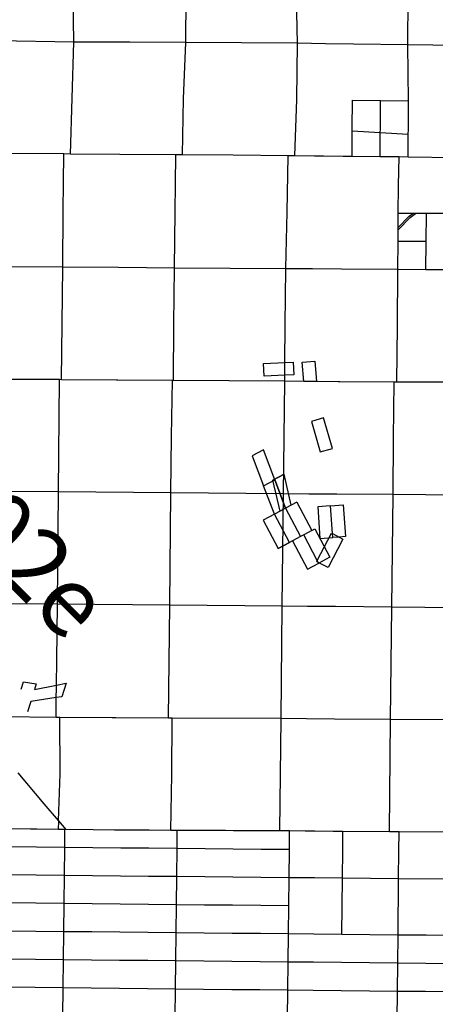
# Model space of a CAD drawing. Units: feet. Extents: x 141627 to 685587, y 1982274 to 4099668.
# Drawn here: x 393881 to 399835, y 3681364 to 3695455 of the extents above; entities that cross this region are included whole.
import ezdxf
from ezdxf.enums import TextEntityAlignment as Align

# ---------------------------------------------------------------- set-up
doc = ezdxf.new("R2010")
doc.units = ezdxf.units.FT
doc.header["$MEASUREMENT"] = 0
for name, color, linetype in [('BRASSCAP', 7, 'Continuous'), ('STONE', 10, 'Continuous'), ('TOWNSHIP', 252, 'Continuous')]:
    doc.layers.add(name, color=color, linetype=linetype)
doc.styles.add('PartTP', font='TXT.SHX', dxfattribs={"height": 1000})

msp = doc.modelspace()

# ---------------------------------------------------------------- linework, layer by layer
at = {"layer": 'BRASSCAP'}
for p, q in [((398646.36, 3693899.93), (398650.87, 3694302.63)), ((398650.87, 3694302.63), (399051.47, 3694296.92)), ((399047.56, 3693894.92), (399051.47, 3694296.92)), ((399051.47, 3694296.92), (399452.08, 3694291.23)), ((399448.76, 3693889.84), (399452.08, 3694291.23)), ((398641.82, 3693497.25), (398645.89, 3693858.51)), ((398645.89, 3693858.51), (398646.36, 3693899.93)), ((399046.98, 3693835.51), (398645.89, 3693858.51)), ((399043.63, 3693492.88), (399046.98, 3693835.51)), ((399046.98, 3693835.51), (399047.56, 3693894.92)), ((399448.14, 3693812.54), (399046.98, 3693835.51)), ((399448.14, 3693812.54), (399448.76, 3693889.84)), ((399445.51, 3693488.48), (399448.14, 3693812.54)), ((399043.63, 3693492.88), (398641.82, 3693497.25)), ((399043.63, 3693492.88), (398641.82, 3693497.25)), ((399315, 3693489.91), (399043.63, 3693492.88)), ((399315, 3693489.91), (399043.63, 3693492.88)), ((399445.51, 3693488.48), (399315, 3693489.91)), ((399445.51, 3693488.48), (399315, 3693489.91)), ((400117.66, 3693479.84), (399445.51, 3693488.48)), ((399302.38, 3692448.3), (399475.65, 3692625.24)), ((399302.71, 3692479.45), (399304.84, 3692680.52)), ((399302.71, 3692479.45), (399462.42, 3692641.94)), ((399513.82, 3692680.42), (399304.84, 3692680.52)), ((399462.42, 3692641.94), (399513.82, 3692680.42)), ((399475.65, 3692625.24), (399549.22, 3692680.4)), ((399549.22, 3692680.4), (399513.82, 3692680.42)), ((399707.69, 3692680.35), (399549.22, 3692680.4)), ((399703.03, 3692278.77), (399707.69, 3692680.35)), ((400110.05, 3692680.2), (399707.69, 3692680.35)), ((399300.62, 3692278.96), (399302.38, 3692448.3)), ((399302.38, 3692448.3), (399302.71, 3692479.45)), ((399296.36, 3691877.47), (399300.62, 3692278.96)), ((399703.03, 3692278.77), (399300.62, 3692278.96)), ((399698.38, 3691877.18), (399703.03, 3692278.77)), ((394497.75, 3691912.7), (393699.25, 3691917.32)), ((394489.41, 3691107.81), (394497.75, 3691912.7)), ((395297.12, 3691906.81), (394497.75, 3691912.7)), ((396097.77, 3691901.1), (395297.12, 3691906.81)), ((396896.72, 3691896.11), (396097.77, 3691901.1)), ((397694.68, 3691890.78), (396896.72, 3691896.11)), ((397685.75, 3691086.34), (397694.68, 3691890.78)), ((397685.75, 3691086.34), (397694.68, 3691890.78)), ((397694.68, 3691890.78), (397694.76, 3691898.43)), ((397694.68, 3691890.78), (397694.76, 3691898.43)), ((398077.09, 3691887.08), (397694.68, 3691890.78)), ((398492.84, 3691883.07), (398077.09, 3691887.08)), ((399296.36, 3691877.47), (398492.84, 3691883.07)), ((399292.67, 3691072.03), (399296.36, 3691877.47)), ((399698.38, 3691877.18), (399296.36, 3691877.47)), ((400100.23, 3691876.98), (399698.38, 3691877.18)), ((394481.51, 3690303.18), (394489.41, 3691107.81)), ((397680.29, 3690549.2), (397685.75, 3691086.34)), ((397680.29, 3690549.2), (397685.75, 3691086.34)), ((399284.26, 3690268.26), (399292.67, 3691072.03)), ((397374.92, 3690532.7), (397680.29, 3690549.2)), ((397384.7, 3690351.83), (397374.92, 3690532.7)), ((397678.49, 3690366.86), (397680.29, 3690549.2)), ((397678.49, 3690366.86), (397680.29, 3690549.2)), ((397680.29, 3690549.2), (397799.35, 3690555.64)), ((397799.35, 3690555.64), (397809.2, 3690373.54)), ((397926.84, 3690552.03), (398108.41, 3690568.33)), ((397949.57, 3690277.49), (397926.84, 3690552.03)), ((398108.41, 3690568.33), (398132.83, 3690276.21)), ((394453.15, 3690303.33), (393685.9, 3690307.77)), ((394438.61, 3688697.46), (394453.15, 3690303.33)), ((394481.51, 3690303.18), (394453.15, 3690303.33)), ((395267.12, 3690297.55), (394481.51, 3690303.18)), ((395288.63, 3690297.4), (395267.12, 3690297.55)), ((396070.93, 3690291.83), (395288.63, 3690297.4)), ((397678.49, 3690366.86), (397384.7, 3690351.83)), ((397677.64, 3690279.4), (397678.49, 3690366.86)), ((397677.64, 3690279.4), (397678.49, 3690366.86)), ((397809.2, 3690373.54), (397678.49, 3690366.86)), ((396085.6, 3690291.73), (396070.93, 3690291.83)), ((396876.17, 3690285.57), (396085.6, 3690291.73)), ((396882.99, 3690285.52), (396876.17, 3690285.57)), ((397677.64, 3690279.4), (396882.99, 3690285.52)), ((397660.01, 3688668.58), (397677.64, 3690279.4)), ((397660.01, 3688668.58), (397677.64, 3690279.4)), ((397949.57, 3690277.49), (397677.64, 3690279.4)), ((398042.01, 3690276.84), (397949.57, 3690277.49)), ((398055.06, 3690276.75), (398042.01, 3690276.84)), ((398132.83, 3690276.21), (398055.06, 3690276.75)), ((398443.7, 3690274.04), (398132.83, 3690276.21)), ((398464.98, 3690273.89), (398443.7, 3690274.04)), ((399246.22, 3690268.53), (398464.98, 3690273.89)), ((399242.23, 3689866), (399246.22, 3690268.53)), ((399284.26, 3690268.26), (399246.22, 3690268.53)), ((400048.65, 3690269.61), (399284.26, 3690268.26)), ((398235.58, 3689756.61), (398060.14, 3689706.09)), ((398361.09, 3689320.3), (398235.58, 3689756.61)), ((399238.25, 3689463.88), (399242.23, 3689866)), ((398060.14, 3689706.09), (398185.65, 3689269.77)), ((399229.97, 3688659.62), (399238.25, 3689463.88)), ((398185.65, 3689269.77), (398361.09, 3689320.3)), ((397375.03, 3689297.43), (397213.43, 3689211.95)), ((397213.43, 3689211.95), (397375.76, 3688784.74)), ((397537.44, 3688870.23), (397375.03, 3689297.43)), ((397669.16, 3688952.25), (397507.6, 3688866.79)), ((397507.94, 3688866.93), (397669.5, 3688952.4)), ((397771.94, 3688506.93), (397669.16, 3688952.25)), ((397375.76, 3688784.74), (397537.44, 3688870.23)), ((397529.91, 3688378.86), (397375.76, 3688784.74)), ((397610.71, 3688421.62), (397507.94, 3688866.93)), ((397691.34, 3688464.27), (397536.6, 3688871.37)), ((397537.44, 3688870.23), (397691.34, 3688464.27)), ((394438.61, 3688697.46), (393635.83, 3688703.89)), ((394421.05, 3687089.18), (394438.61, 3688697.46)), ((396047.31, 3688683.6), (394438.61, 3688697.46)), ((397660.01, 3688668.58), (396047.31, 3688683.6)), ((397642.86, 3687060.21), (397660.01, 3688668.58)), ((397642.86, 3687060.21), (397660.01, 3688668.58)), ((398024.21, 3688666.5), (397660.01, 3688668.58)), ((398426.19, 3688664.23), (398024.21, 3688666.5)), ((399229.97, 3688659.62), (398426.19, 3688664.23)), ((399212.55, 3687049.5), (399229.97, 3688659.62)), ((400836.67, 3688641.65), (399229.97, 3688659.62)), ((397771.94, 3688506.93), (397691.34, 3688464.27)), ((397852.86, 3688549.73), (397771.94, 3688506.93)), ((397852.86, 3688549.73), (398067.15, 3688145.23)), ((398331.98, 3688498.75), (398151.12, 3688485.58)), ((398151.12, 3688485.58), (398181.05, 3688029.84)), ((398331.98, 3688498.75), (398514.01, 3688512.02)), ((398360.71, 3688099.47), (398331.98, 3688498.75)), ((398514.01, 3688512.02), (398547.05, 3688056.5)), ((397529.91, 3688378.86), (397368.38, 3688293.4)), ((397610.71, 3688421.62), (397529.91, 3688378.86)), ((397744, 3687974.28), (397529.91, 3688378.86)), ((397744, 3687974.28), (397529.91, 3688378.86)), ((397691.34, 3688464.27), (397610.71, 3688421.62)), ((397691.34, 3688464.27), (397610.71, 3688421.62)), ((397691.34, 3688464.27), (397905.57, 3688059.75)), ((397368.38, 3688293.4), (397582.42, 3687888.82)), ((397905.57, 3688059.75), (397788.46, 3687997.8)), ((397950.07, 3688083.29), (397905.57, 3688059.75)), ((398067.15, 3688145.23), (397950.07, 3688083.29)), ((398144.3, 3687716.52), (397950.07, 3688083.29)), ((398067.15, 3688145.23), (398111.59, 3688168.74)), ((398111.59, 3688168.74), (398325.71, 3687764.29)), ((398144.3, 3687716.52), (398347.79, 3688106.2)), ((398181.05, 3688029.84), (398364.81, 3688043.23)), ((398347.79, 3688106.2), (398360.71, 3688099.47)), ((398364.81, 3688043.23), (398360.71, 3688099.47)), ((398360.71, 3688099.47), (398455.89, 3688049.86)), ((398455.89, 3688049.86), (398364.81, 3688043.23)), ((398547.05, 3688056.5), (398455.89, 3688049.86)), ((398455.89, 3688049.86), (398509.89, 3688021.71)), ((397582.42, 3687888.82), (397744, 3687974.28)), ((397744, 3687974.28), (397582.45, 3687888.82)), ((397788.46, 3687997.8), (397744, 3687974.28)), ((397788.46, 3687997.8), (398002.55, 3687593.3)), ((398509.89, 3688021.71), (398298.47, 3687616.29)), ((398325.71, 3687764.29), (398164.24, 3687678.82)), ((398002.55, 3687593.3), (398164.24, 3687678.82)), ((398136.16, 3687700.9), (398144.3, 3687716.52)), ((398158.8, 3687689.1), (398136.16, 3687700.9)), ((398158.8, 3687689.1), (398144.3, 3687716.52)), ((398298.47, 3687616.29), (398158.8, 3687689.1)), ((398164.24, 3687678.82), (398158.8, 3687689.1)), ((394421.05, 3687089.18), (393618.71, 3687096.05)), ((394411.73, 3686285.07), (394421.05, 3687089.18)), ((396031.48, 3687074.67), (394421.05, 3687089.18)), ((397642.86, 3687060.21), (396031.48, 3687074.67)), ((397625.15, 3685452.24), (397642.86, 3687060.21)), ((397625.15, 3685452.24), (397642.86, 3687060.21)), ((398005, 3687057.74), (397642.86, 3687060.21)), ((398407.4, 3687055), (398005, 3687057.74)), ((399212.55, 3687049.5), (398407.4, 3687055)), ((399194.98, 3685440.73), (399212.55, 3687049.5)), ((400820.36, 3687033.18), (399212.55, 3687049.5)), ((394407.85, 3685933.65), (394411.73, 3686285.07)), ((393903.68, 3685873.39), (393936.12, 3685978.65)), ((393936.12, 3685978.65), (394118.81, 3685950.82)), ((394118.81, 3685950.82), (394093.69, 3685869.32)), ((394093.69, 3685869.32), (394407.85, 3685933.65)), ((394407.31, 3685882.99), (394407.85, 3685933.65)), ((394407.85, 3685933.65), (394547.52, 3685962.26)), ((394547.52, 3685962.26), (394487.01, 3685765.81)), ((394405.91, 3685753.51), (394407.31, 3685882.99)), ((394040.91, 3685698.11), (393995.07, 3685549.33)), ((394405.91, 3685753.51), (394040.91, 3685698.11)), ((394402.8, 3685468.83), (394405.91, 3685753.51)), ((394487.01, 3685765.81), (394405.91, 3685753.51)), ((394402.8, 3685468.83), (393646.65, 3685477.06)), ((394454.63, 3685468.32), (394402.8, 3685468.83)), ((394462.49, 3684664.78), (394454.63, 3685468.32)), ((395205.51, 3685464.82), (394454.63, 3685468.32)), ((395258.37, 3685464.63), (395205.51, 3685464.82)), ((396013.43, 3685461.47), (395258.37, 3685464.63)), ((396067.37, 3685461.28), (396013.43, 3685461.47)), ((397625.15, 3685452.24), (396067.37, 3685461.28)), ((397607.21, 3683846.01), (397625.15, 3685452.24)), ((397607.21, 3683846.01), (397625.15, 3685452.24)), ((397988.49, 3685449.56), (397625.15, 3685452.24)), ((398390.64, 3685446.61), (397988.49, 3685449.56)), ((399194.98, 3685440.73), (398390.64, 3685446.61)), ((399177.56, 3683831.84), (399194.98, 3685440.73)), ((400803.44, 3685428.52), (399194.98, 3685440.73)), ((394233.27, 3684234.46), (393859.04, 3684676.67)), ((394447.62, 3684263.49), (394462.49, 3684664.78)), ((394437.65, 3683993.51), (394447.62, 3684263.49)), ((394437.65, 3683993.51), (394233.27, 3684234.46)), ((394439.98, 3683990.76), (394437.65, 3683993.51)), ((394438.58, 3683864.96), (394439.98, 3683990.76)), ((394547.78, 3683863.97), (394439.98, 3683990.76)), ((394037.82, 3683869.47), (393725.33, 3683873.01)), ((394037.82, 3683869.47), (393725.33, 3683873.01)), ((394127.3, 3683868.48), (394037.82, 3683869.47)), ((394127.3, 3683868.48), (394037.82, 3683869.47)), ((394438.58, 3683864.96), (394127.3, 3683868.48)), ((394438.58, 3683864.96), (394127.3, 3683868.48)), ((394528.91, 3683864.14), (394438.58, 3683864.96)), ((394528.91, 3683864.14), (394438.58, 3683864.96)), ((394526.18, 3683608.07), (394528.91, 3683864.14)), ((394547.78, 3683863.97), (394528.91, 3683864.14)), ((394547.78, 3683863.97), (394528.91, 3683864.14)), ((394932.29, 3683860.17), (394547.78, 3683863.97)), ((394932.29, 3683860.17), (394547.78, 3683863.97)), ((395241.16, 3683857.2), (394932.29, 3683860.17)), ((395241.16, 3683857.2), (394932.29, 3683860.17)), ((395332.74, 3683856.75), (395241.16, 3683857.2)), ((395332.74, 3683856.75), (395241.16, 3683857.2)), ((395736.93, 3683854.54), (395332.74, 3683856.75)), ((395736.93, 3683854.54), (395332.74, 3683856.75)), ((396046.63, 3683852.91), (395736.93, 3683854.54)), ((396046.63, 3683852.91), (395736.93, 3683854.54)), ((396138.49, 3683852.51), (396046.63, 3683852.91)), ((396138.49, 3683852.51), (396046.63, 3683852.91)), ((396135.71, 3683593.71), (396138.49, 3683852.51)), ((396542.49, 3683850.64), (396138.49, 3683852.51)), ((396542.49, 3683850.64), (396138.49, 3683852.51)), ((396829.03, 3683849.35), (396542.49, 3683850.64)), ((396829.03, 3683849.35), (396542.49, 3683850.64)), ((396945.15, 3683848.86), (396829.03, 3683849.35)), ((396945.15, 3683848.86), (396829.03, 3683849.35)), ((397346.16, 3683847.12), (396945.15, 3683848.86)), ((397346.16, 3683847.12), (396945.15, 3683848.86)), ((397607.21, 3683846.01), (397346.16, 3683847.12)), ((397607.21, 3683846.01), (397346.16, 3683847.12)), ((397747.54, 3683844.7), (397607.21, 3683846.01)), ((397747.54, 3683844.7), (397607.21, 3683846.01)), ((397744.58, 3683577.31), (397747.54, 3683844.7)), ((397744.58, 3683577.31), (397747.54, 3683844.7)), ((397969.09, 3683842.69), (397747.54, 3683844.7)), ((397969.09, 3683842.69), (397747.54, 3683844.7)), ((398108.73, 3683841.41), (397969.09, 3683842.69)), ((398108.73, 3683841.41), (397969.09, 3683842.69)), ((398371.96, 3683839.03), (398108.73, 3683841.41)), ((398371.96, 3683839.03), (398108.73, 3683841.41)), ((398511.19, 3683837.72), (398371.96, 3683839.03)), ((398511.19, 3683837.72), (398371.96, 3683839.03)), ((398508.66, 3683570.56), (398511.19, 3683837.72)), ((399177.56, 3683831.84), (398511.19, 3683837.72)), ((399177.56, 3683831.84), (398511.19, 3683837.72)), ((399315.64, 3683830.83), (399177.56, 3683831.84)), ((399315.64, 3683830.83), (399177.56, 3683831.84)), ((399313.01, 3683561.92), (399315.64, 3683830.83)), ((399981.54, 3683826.26), (399315.64, 3683830.83)), ((399981.54, 3683826.26), (399315.64, 3683830.83)), ((394123.84, 3683612.86), (393721.5, 3683617.67)), ((394526.18, 3683608.07), (394123.84, 3683612.86)), ((394521.85, 3683206.76), (394526.18, 3683608.07)), ((394928.56, 3683604.45), (394526.18, 3683608.07)), ((395330.95, 3683600.86), (394928.56, 3683604.45)), ((395733.33, 3683597.27), (395330.95, 3683600.86)), ((396135.71, 3683593.71), (395733.33, 3683597.27)), ((396131.33, 3683191.37), (396135.71, 3683593.71)), ((396537.93, 3683589.58), (396135.71, 3683593.71)), ((396940.15, 3683585.47), (396537.93, 3683589.58)), ((397342.36, 3683581.38), (396940.15, 3683585.47)), ((397744.58, 3683577.31), (397342.36, 3683581.38)), ((397740.04, 3683175.78), (397744.58, 3683577.31)), ((397740.04, 3683175.78), (397744.58, 3683577.31)), ((398504.85, 3683168.53), (398508.66, 3683570.56)), ((399309.04, 3683160.81), (399313.01, 3683561.92)), ((394119.53, 3683211.22), (393717.21, 3683215.7)), ((394521.85, 3683206.76), (394119.53, 3683211.22)), ((394517.51, 3682805.63), (394521.85, 3683206.76)), ((394924.22, 3683202.89), (394521.85, 3683206.76)), ((395326.59, 3683199.03), (394924.22, 3683202.89)), ((395728.96, 3683195.19), (395326.59, 3683199.03)), ((396131.33, 3683191.37), (395728.96, 3683195.19)), ((396126.94, 3682788.99), (396131.33, 3683191.37)), ((396533.51, 3683187.45), (396131.33, 3683191.37)), ((396935.69, 3683183.54), (396533.51, 3683187.45)), ((397337.86, 3683179.65), (396935.69, 3683183.54)), ((397740.04, 3683175.78), (397337.86, 3683179.65)), ((397735.55, 3682773.82), (397740.04, 3683175.78)), ((397735.55, 3682773.82), (397740.04, 3683175.78)), ((398103.07, 3683172.34), (397740.04, 3683175.78)), ((398504.85, 3683168.53), (398103.07, 3683172.34)), ((398497.13, 3682363.55), (398504.85, 3683168.53)), ((399309.04, 3683160.81), (398504.85, 3683168.53)), ((399300.81, 3682354.86), (399309.04, 3683160.81)), ((400115.23, 3683153.99), (399309.04, 3683160.81)), ((394115.21, 3682810.01), (393712.9, 3682814.41)), ((394517.51, 3682805.63), (394115.21, 3682810.01)), ((394513.15, 3682403.47), (394517.51, 3682805.63)), ((394919.87, 3682801.45), (394517.51, 3682805.63)), ((395322.23, 3682797.28), (394919.87, 3682801.45)), ((395724.58, 3682793.13), (395322.23, 3682797.28)), ((396126.94, 3682788.99), (395724.58, 3682793.13)), ((396122.56, 3682387.43), (396126.94, 3682788.99)), ((396529.09, 3682785.17), (396126.94, 3682788.99)), ((396931.25, 3682781.37), (396529.09, 3682785.17)), ((397333.4, 3682777.59), (396931.25, 3682781.37)), ((397735.55, 3682773.82), (397333.4, 3682777.59)), ((397731.09, 3682371.91), (397735.55, 3682773.82)), ((397731.09, 3682371.91), (397735.55, 3682773.82)), ((394110.86, 3682408.02), (393708.58, 3682412.59)), ((394513.15, 3682403.47), (394110.86, 3682408.02)), ((394508.78, 3682000.78), (394513.15, 3682403.47)), ((394915.51, 3682399.43), (394513.15, 3682403.47)), ((395317.86, 3682395.41), (394915.51, 3682399.43)), ((395720.21, 3682391.41), (395317.86, 3682395.41)), ((396122.56, 3682387.43), (395720.21, 3682391.41)), ((396118.19, 3681984.93), (396122.56, 3682387.43)), ((396524.69, 3682383.52), (396122.56, 3682387.43)), ((396926.83, 3682379.63), (396524.69, 3682383.52)), ((397328.96, 3682375.76), (396926.83, 3682379.63)), ((397731.09, 3682371.91), (397328.96, 3682375.76)), ((397726.65, 3681969.55), (397731.09, 3682371.91)), ((397726.65, 3681969.55), (397731.09, 3682371.91)), ((398095.23, 3682367.93), (397731.09, 3682371.91)), ((398497.13, 3682363.55), (398095.23, 3682367.93)), ((398898.97, 3682359.2), (398497.13, 3682363.55)), ((399300.81, 3682354.86), (398898.97, 3682359.2)), ((399296.8, 3681951.45), (399300.81, 3682354.86)), ((399704.42, 3682351.39), (399300.81, 3682354.86)), ((400108.04, 3682347.95), (399704.42, 3682351.39)), ((394106.5, 3682005.36), (393704.22, 3682009.97)), ((394508.78, 3682000.78), (394106.5, 3682005.36)), ((394504.39, 3681598.08), (394508.78, 3682000.78)), ((394911.13, 3681996.79), (394508.78, 3682000.78)), ((395313.48, 3681992.82), (394911.13, 3681996.79)), ((395715.83, 3681988.86), (395313.48, 3681992.82)), ((396118.19, 3681984.93), (395715.83, 3681988.86)), ((396113.79, 3681581.66), (396118.19, 3681984.93)), ((396520.31, 3681981.06), (396118.19, 3681984.93)), ((396922.42, 3681977.2), (396520.31, 3681981.06)), ((397324.54, 3681973.37), (396922.42, 3681977.2)), ((397726.65, 3681969.55), (397324.54, 3681973.37)), ((397722.22, 3681565.91), (397726.65, 3681969.55)), ((397722.22, 3681565.91), (397726.65, 3681969.55)), ((398090.23, 3681965.33), (397726.65, 3681969.55)), ((398492.42, 3681960.69), (398090.23, 3681965.33)), ((398894.61, 3681956.06), (398492.42, 3681960.69)), ((399296.8, 3681951.45), (398894.61, 3681956.06)), ((399292.82, 3681548.96), (399296.8, 3681951.45)), ((399699.81, 3681947.85), (399296.8, 3681951.45)), ((400102.82, 3681944.26), (399699.81, 3681947.85)), ((394102.12, 3681602.77), (393699.86, 3681607.48)), ((394504.39, 3681598.08), (394102.12, 3681602.77)), ((394500.01, 3681196.07), (394504.39, 3681598.08)), ((394906.74, 3681593.95), (394504.39, 3681598.08)), ((395309.09, 3681589.84), (394906.74, 3681593.95)), ((395711.44, 3681585.74), (395309.09, 3681589.84)), ((396113.79, 3681581.66), (395711.44, 3681585.74)), ((396109.39, 3681178.63), (396113.79, 3681581.66)), ((396515.9, 3681577.69), (396113.79, 3681581.66)), ((396918.01, 3681573.75), (396515.9, 3681577.69)), ((397320.12, 3681569.82), (396918.01, 3681573.75)), ((397722.22, 3681565.91), (397320.12, 3681569.82)), ((397717.81, 3681162.29), (397722.22, 3681565.91)), ((397717.81, 3681162.29), (397722.22, 3681565.91)), ((398086.21, 3681561.97), (397722.22, 3681565.91)), ((398488.41, 3681557.62), (398086.21, 3681561.97)), ((398890.62, 3681553.28), (398488.41, 3681557.62)), ((399292.82, 3681548.96), (398890.62, 3681553.28)), ((399288.85, 3681144.17), (399292.82, 3681548.96)), ((399695.85, 3681545.15), (399292.82, 3681548.96)), ((400098.88, 3681541.36), (399695.85, 3681545.15))]:
    msp.add_line(p, q, dxfattribs=at)
at = {"layer": 'STONE'}
for p, q in [((394656.76, 3695133.07), (394642.82, 3695939.88)), ((396259.17, 3695125.96), (396268.21, 3695931.47)), ((397860.59, 3695116.43), (397845.7, 3695919.65)), ((397860.59, 3695116.43), (397845.7, 3695919.65)), ((399440.64, 3695093.37), (399447.7, 3695896.77)), ((394656.76, 3695133.07), (393027.05, 3695162.72)), ((394610.32, 3693531.51), (394656.76, 3695133.07)), ((395458.41, 3695130.79), (394656.76, 3695133.07)), ((396259.17, 3695125.96), (395458.41, 3695130.79)), ((396227.57, 3694322.65), (396259.17, 3695125.96)), ((397060.38, 3695121.25), (396259.17, 3695125.96)), ((397860.59, 3695116.43), (397060.38, 3695121.25)), ((397852.25, 3694312.4), (397860.59, 3695116.43)), ((397852.25, 3694312.4), (397860.59, 3695116.43)), ((398262.79, 3695110.54), (397860.59, 3695116.43)), ((398661.83, 3695104.74), (398262.79, 3695110.54)), ((399440.64, 3695093.37), (398661.83, 3695104.74)), ((399452.08, 3694291.23), (399440.64, 3695093.37)), ((401064.84, 3695080.27), (399440.64, 3695093.37)), ((396215.17, 3693519.13), (396227.57, 3694322.65)), ((397824.39, 3693505.19), (397852.25, 3694312.4)), ((397824.39, 3693505.19), (397852.25, 3694312.4)), ((394516.04, 3693532.86), (393009.66, 3693541.63)), ((394516.04, 3693532.86), (393009.66, 3693541.63)), ((394510.94, 3693119.09), (394516.04, 3693532.86)), ((394610.32, 3693531.51), (394516.04, 3693532.86)), ((394610.32, 3693531.51), (394516.04, 3693532.86)), ((395314.37, 3693525.97), (394610.32, 3693531.51)), ((395314.37, 3693525.97), (394610.32, 3693531.51)), ((396117.09, 3693520.03), (395314.37, 3693525.97)), ((396117.09, 3693520.03), (395314.37, 3693525.97)), ((396112.07, 3693107.97), (396117.09, 3693520.03)), ((396215.17, 3693519.13), (396117.09, 3693520.03)), ((396215.17, 3693519.13), (396117.09, 3693520.03)), ((396939.3, 3693514.38), (396215.17, 3693519.13)), ((396939.3, 3693514.38), (396215.17, 3693519.13)), ((397728.32, 3693506.19), (396939.3, 3693514.38)), ((397728.32, 3693506.19), (396939.3, 3693514.38)), ((397710.76, 3692699.33), (397728.32, 3693506.19)), ((397710.76, 3692699.33), (397728.32, 3693506.19)), ((397824.39, 3693505.19), (397728.32, 3693506.19)), ((397824.39, 3693505.19), (397728.32, 3693506.19)), ((398102.78, 3693501.93), (397824.39, 3693505.19)), ((398102.78, 3693501.93), (397824.39, 3693505.19)), ((398235, 3693500.47), (398102.78, 3693501.93)), ((398235, 3693500.47), (398102.78, 3693501.93)), ((398513.31, 3693497.22), (398235, 3693500.47)), ((398513.31, 3693497.22), (398235, 3693500.47)), ((398641.82, 3693497.25), (398513.31, 3693497.22)), ((398641.82, 3693497.25), (398513.31, 3693497.22)), ((399309.85, 3693080.64), (399315, 3693489.91)), ((400117.66, 3693479.84), (399445.51, 3693488.48)), ((394506.02, 3692717.93), (394510.94, 3693119.09)), ((396107.18, 3692705.77), (396112.07, 3693107.97)), ((399304.84, 3692680.52), (399309.85, 3693080.64)), ((394497.75, 3691912.7), (394506.02, 3692717.93)), ((396097.77, 3691901.1), (396107.18, 3692705.77)), ((397694.76, 3691898.43), (397710.76, 3692699.33)), ((397694.76, 3691898.43), (397710.76, 3692699.33)), ((396090.27, 3691096.54), (396097.77, 3691901.1)), ((396085.6, 3690291.73), (396090.27, 3691096.54)), ((396053.84, 3689489.58), (396070.93, 3690291.83)), ((396047.31, 3688683.6), (396053.84, 3689489.58)), ((396031.48, 3687074.67), (396047.31, 3688683.6)), ((396013.43, 3685461.47), (396031.48, 3687074.67)), ((396062.04, 3684654.89), (396067.37, 3685461.28)), ((396046.63, 3683852.91), (396062.04, 3684654.89))]:
    msp.add_line(p, q, dxfattribs=at)

# ---------------------------------------------------------------- texts
at = {"layer": 'TOWNSHIP', "style": 'PartTP'}
msp.add_text('t01sr02e', height=1000, rotation=315, dxfattribs=at).set_placement((392889.66, 3688707.98), align=Align.MIDDLE)

doc.saveas('drawing.dxf')
